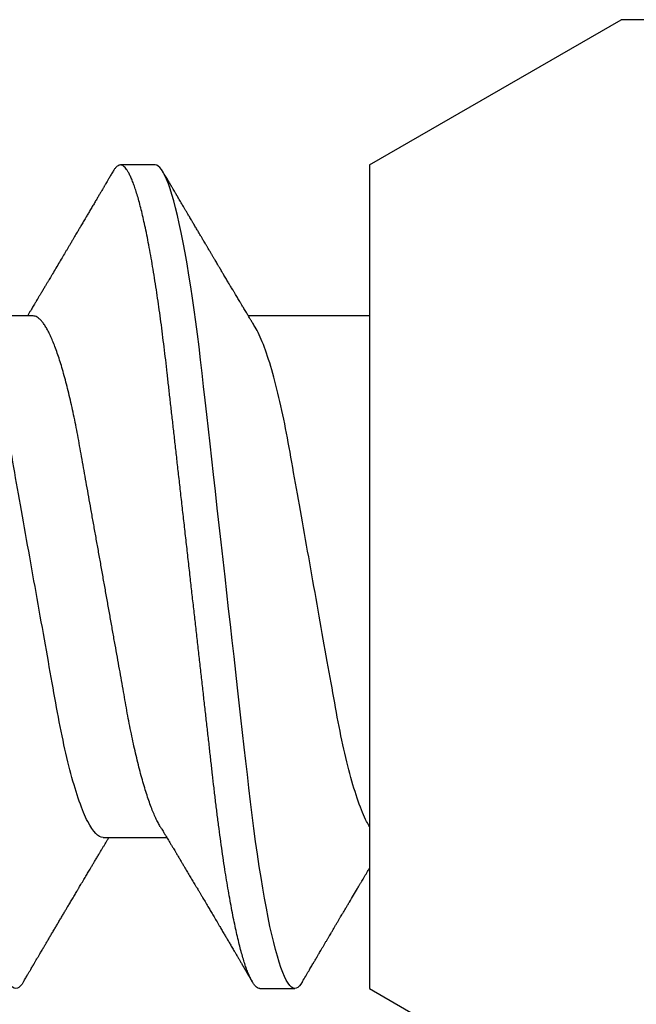
# Model space of a CAD drawing. Extents: x 2 to 27.5, y 2 to 35.
# Drawn here: x 13.2 to 13.4, y 18.4 to 18.7 of the extents above; entities that cross this region are included whole.
import ezdxf

# ---------------------------------------------------------------- set-up
doc = ezdxf.new("R2010")
doc.units = 0
doc.header["$MEASUREMENT"] = 0
doc.linetypes.add('SLD-SOLID', pattern=[0])
doc.layers.add('A-NOTES', color=40, linetype='CONTINUOUS')
doc.layers.add('A-SCREW', color=251, linetype='CONTINUOUS')
doc.styles.get("Standard").update_dxf_attribs({"font": 'arial.ttf'})
doc.dimstyles.get("Standard").update_dxf_attribs({"dimtxt": 0.25, "dimasz": 0.1875, "dimexe": 0.1, "dimexo": 0.0625, "dimgap": 0.02, "dimtad": 0, "dimdec": 0, "dimlfac": 25.4, "dimzin": 0, "dimtxsty": 'STANDARD', "dimblk": 'ARCHTICK', "dimcen": 0.09, "dimazin": 3, "dimtfac": 1, "dimtdec": 4, "dimtofl": 0, "dimtmove": 0, "dimatfit": 3, "dimtolj": 1, "dimtzin": 0})

# ---------------------------------------------------------------- blocks, each defined once
blk = doc.blocks.new('A$C29608')
at = {"layer": 'A-SCREW', "linetype": 'SLD-SOLID'}
for p, q in [((0.04996, 2.0925), (0.04996, 2.0825)), ((0.09759, 2), (0.04996, 2.0825)), ((0.36759, 2), (0.41522, 2.0825)), ((0.09759, 2), (0.36759, 2)), ((0.1471, 2), (0.1471, 1.9603)), ((0.36759, 1.96407), (0.36759, 1.9755)), ((0.31808, 1.91262), (0.31808, 1.93354)), ((0.09759, 1.92977), (0.09759, 1.91834)), ((0.1471, 1.88976), (0.1471, 1.86884))]:
    blk.add_line(p, q, dxfattribs=at)
at = {"layer": 'A-SCREW', "linetype": 'SLD-SOLID', "flags": 128}
for points in [[(0.36534, 1.97802), (0.36612, 1.97753), (0.36677, 1.97701), (0.36723, 1.97649), (0.3675, 1.97599), (0.36759, 1.9755), (0.36749, 1.97498), (0.36717, 1.97444), (0.36663, 1.97388), (0.36587, 1.97331), (0.36488, 1.97272), (0.36367, 1.97212), (0.36231, 1.97155), (0.36075, 1.97097), (0.35898, 1.97038), (0.35702, 1.96979), (0.35485, 1.96919), (0.35249, 1.96859), (0.34994, 1.96798), (0.34721, 1.96738), (0.34429, 1.96678), (0.34121, 1.96618), (0.33802, 1.96559), (0.33469, 1.96501), (0.33122, 1.96444), (0.32761, 1.96387), (0.32359, 1.96327), (0.31943, 1.96268), (0.31517, 1.9621), (0.3108, 1.96154), (0.30634, 1.96099), (0.30182, 1.96046), (0.29747, 1.95997), (0.29301, 1.95946), (0.28842, 1.95894), (0.28371, 1.95841), (0.27889, 1.95787), (0.27397, 1.95731), (0.26896, 1.95675), (0.26386, 1.95617), (0.2587, 1.95559), (0.25347, 1.955), (0.24829, 1.95441), (0.24308, 1.95382), (0.23784, 1.95323), (0.23259, 1.95264), (0.22692, 1.952), (0.22127, 1.95136), (0.21564, 1.95072), (0.21006, 1.95009), (0.20454, 1.94947), (0.19909, 1.94886), (0.19403, 1.94828), (0.18906, 1.94772), (0.18418, 1.94717), (0.17941, 1.94663), (0.17475, 1.94611), (0.17021, 1.94559), (0.1658, 1.9451), (0.1615, 1.9446), (0.15725, 1.9441), (0.15308, 1.94357), (0.14906, 1.94305), (0.14512, 1.94251), (0.14129, 1.94196), (0.13757, 1.94141), (0.13368, 1.9408), (0.12995, 1.94017), (0.12638, 1.93955), (0.12298, 1.93891), (0.11978, 1.93828), (0.11676, 1.93764), (0.11411, 1.93703), (0.11164, 1.93643), (0.10936, 1.93583), (0.10728, 1.93523), (0.1054, 1.93464), (0.10373, 1.93405), (0.10225, 1.93348), (0.10099, 1.93291), (0.09992, 1.93235), (0.09906, 1.9318), (0.09841, 1.93127), (0.09795, 1.93076), (0.09768, 1.93026), (0.09759, 1.92977), (0.09759, 1.92977)], [(0.36534, 1.88656), (0.36612, 1.88607), (0.36677, 1.88554), (0.36723, 1.88503), (0.3675, 1.88453), (0.36759, 1.88404), (0.36749, 1.88352), (0.36717, 1.88297), (0.36663, 1.88242), (0.36587, 1.88184), (0.36488, 1.88126), (0.36367, 1.88066), (0.36231, 1.88009), (0.36075, 1.87951), (0.35898, 1.87892), (0.35702, 1.87832), (0.35485, 1.87772), (0.35249, 1.87712), (0.34994, 1.87652), (0.34721, 1.87591), (0.34429, 1.87531), (0.34121, 1.87471), (0.33802, 1.87413), (0.33469, 1.87355), (0.33122, 1.87297), (0.32761, 1.87241), (0.32359, 1.8718), (0.31943, 1.87121), (0.31517, 1.87064), (0.3108, 1.87007), (0.30634, 1.86953), (0.30182, 1.86899), (0.29747, 1.8685), (0.29301, 1.868), (0.28842, 1.86748), (0.28371, 1.86695), (0.27889, 1.8664), (0.27397, 1.86585), (0.26896, 1.86528), (0.26386, 1.86471), (0.2587, 1.86412), (0.25347, 1.86353), (0.24829, 1.86295), (0.24308, 1.86236), (0.23784, 1.86177), (0.23259, 1.86118), (0.22692, 1.86053), (0.22127, 1.8599), (0.21564, 1.85926), (0.21006, 1.85863), (0.20454, 1.85801), (0.19909, 1.85739), (0.19403, 1.85682), (0.18906, 1.85626), (0.18418, 1.85571), (0.17941, 1.85517), (0.17475, 1.85464), (0.17021, 1.85413), (0.1658, 1.85363), (0.1615, 1.85314), (0.15725, 1.85263), (0.15308, 1.85211), (0.14906, 1.85159), (0.14512, 1.85105), (0.14129, 1.8505), (0.13757, 1.84994), (0.13368, 1.84933), (0.12995, 1.84871), (0.12638, 1.84808), (0.12298, 1.84745), (0.11978, 1.84681), (0.11676, 1.84617), (0.11411, 1.84557), (0.11164, 1.84497), (0.10936, 1.84437), (0.10728, 1.84377), (0.1054, 1.84318), (0.10373, 1.84259), (0.10225, 1.84201), (0.10099, 1.84144), (0.09992, 1.84088), (0.09906, 1.84034), (0.09841, 1.83981), (0.09795, 1.8393), (0.09768, 1.8388), (0.09759, 1.83831), (0.09759, 1.83831)]]:
    blk.add_lwpolyline(points, dxfattribs=at)
at = {"layer": 'A-SCREW', "linetype": 'SLD-SOLID'}
for points, knots in [([(0.31452, 2), (0.31402, 1.99969), (0.31345, 1.99938), (0.30929, 1.99726), (0.30388, 1.99536), (0.2904, 1.99176), (0.28244, 1.99011), (0.26541, 1.98707), (0.25567, 1.98534), (0.23528, 1.9817), (0.22466, 1.97981), (0.20962, 1.97712), (0.20475, 1.97626), (0.19551, 1.97461), (0.1912, 1.97386), (0.17879, 1.97155), (0.17107, 1.9698), (0.15849, 1.96614), (0.15366, 1.96425), (0.15071, 1.96248)], [0.1032736, 0.1032736, 0.1032736, 0.1032736, 0.125, 0.125, 0.25, 0.25, 0.375, 0.375, 0.5, 0.5, 0.625, 0.625, 0.6875, 0.6875, 0.75, 0.75, 0.875, 0.875, 1, 1, 1, 1]), ([(0.36535, 1.97802), (0.36474, 1.97839), (0.36358, 1.97907), (0.36194, 1.98003), (0.36052, 1.98086), (0.35932, 1.98157), (0.35838, 1.98212), (0.35768, 1.98253), (0.35718, 1.98282), (0.35677, 1.98307), (0.35633, 1.98333), (0.35578, 1.98365), (0.35508, 1.98406), (0.35429, 1.98453), (0.35346, 1.98502), (0.35264, 1.9855), (0.35184, 1.98598), (0.35105, 1.98644), (0.35031, 1.98687), (0.34966, 1.98726), (0.34913, 1.98757), (0.34866, 1.98785), (0.34814, 1.98816), (0.34746, 1.98855), (0.34663, 1.98905), (0.34574, 1.98957), (0.34488, 1.99008), (0.34411, 1.99054), (0.34335, 1.99098), (0.34261, 1.99143), (0.34185, 1.99187), (0.34108, 1.99233), (0.34022, 1.99284), (0.33884, 1.99366), (0.33701, 1.99474), (0.33535, 1.99572), (0.33429, 1.99636), (0.33382, 1.99663), (0.33342, 1.99687), (0.33308, 1.99707), (0.33275, 1.99727), (0.3323, 1.99754), (0.33166, 1.99792), (0.33088, 1.99838), (0.33007, 1.99887), (0.32928, 1.99934), (0.32865, 1.99971), (0.32828, 1.99993), (0.32816, 2)], [0, 0, 0, 0, 0.0390499, 0.0735489, 0.1035018, 0.1289131, 0.1497856, 0.162998, 0.1734038, 0.1810169, 0.189312, 0.2009907, 0.2160515, 0.2336698, 0.2512365, 0.2685592, 0.2856383, 0.3021752, 0.318361, 0.3323146, 0.3433774, 0.3524412, 0.3619461, 0.3762615, 0.395287, 0.4148853, 0.4328778, 0.4492651, 0.4640527, 0.4810105, 0.4965393, 0.5116955, 0.5299227, 0.5514851, 0.5991799, 0.6457044, 0.6570132, 0.6669075, 0.6753875, 0.6824541, 0.688437, 0.6963337, 0.7110348, 0.7288448, 0.746144, 0.7627972, 0.7788051, 0.786215, 0.786215, 0.786215, 0.786215]), ([(0.36759, 1.96407), (0.36757, 1.9639), (0.36753, 1.96355), (0.3672, 1.963), (0.36666, 1.96245), (0.3659, 1.96187), (0.36492, 1.96129), (0.36372, 1.9607), (0.36234, 1.96012), (0.36078, 1.95954), (0.35901, 1.95895), (0.35705, 1.95835), (0.35488, 1.95775), (0.35252, 1.95715), (0.34997, 1.95655), (0.34724, 1.95595), (0.34432, 1.95534), (0.34126, 1.95475), (0.33805, 1.95416), (0.33472, 1.95358), (0.33125, 1.953), (0.32755, 1.95242), (0.32362, 1.95184), (0.31947, 1.95125), (0.3152, 1.95067), (0.31083, 1.9501), (0.30638, 1.94956), (0.30193, 1.94903), (0.29748, 1.94853), (0.29301, 1.94803), (0.28842, 1.94751), (0.28371, 1.94698), (0.27889, 1.94643), (0.27397, 1.94588), (0.26896, 1.94531), (0.26386, 1.94474), (0.2587, 1.94415), (0.2535, 1.94357), (0.24829, 1.94298), (0.24308, 1.94239), (0.23784, 1.9418), (0.23245, 1.94119), (0.22692, 1.94057), (0.22127, 1.93993), (0.21564, 1.93929), (0.21006, 1.93866), (0.20454, 1.93804), (0.19919, 1.93743), (0.19403, 1.93685), (0.18906, 1.93629), (0.18418, 1.93574), (0.17941, 1.9352), (0.17475, 1.93467), (0.17021, 1.93416), (0.16579, 1.93366), (0.16147, 1.93317), (0.15722, 1.93266), (0.15307, 1.93214), (0.14903, 1.93162), (0.14509, 1.93108), (0.14126, 1.93053), (0.13744, 1.92996), (0.13365, 1.92936), (0.12991, 1.92874), (0.12634, 1.92811), (0.12295, 1.92748), (0.11974, 1.92684), (0.11678, 1.92622), (0.11408, 1.9256), (0.11161, 1.925), (0.10933, 1.9244), (0.10725, 1.9238), (0.10537, 1.92321), (0.1037, 1.92262), (0.10222, 1.92204), (0.10096, 1.92147), (0.09989, 1.92092), (0.09904, 1.92037), (0.09838, 1.91984), (0.09792, 1.91933), (0.09765, 1.91883), (0.09756, 1.91833), (0.09766, 1.91781), (0.09798, 1.91727), (0.09852, 1.91671), (0.09914, 1.91623), (0.09967, 1.91593), (0.09985, 1.91582)], [0, 0, 0, 0, 0.011844, 0.023806, 0.035879, 0.048055, 0.060324, 0.072677, 0.084392, 0.096165, 0.107986, 0.119846, 0.131736, 0.143647, 0.15557, 0.167493, 0.179409, 0.191307, 0.202967, 0.214592, 0.226173, 0.237702, 0.250084, 0.262386, 0.274598, 0.286711, 0.298716, 0.310605, 0.321743, 0.332971, 0.344301, 0.355726, 0.367239, 0.378833, 0.390498, 0.402228, 0.414013, 0.425844, 0.4375, 0.449183, 0.460884, 0.472594, 0.48524, 0.497874, 0.510485, 0.523062, 0.535594, 0.548071, 0.559774, 0.571409, 0.582968, 0.594444, 0.605829, 0.617115, 0.628297, 0.639445, 0.650698, 0.662051, 0.673293, 0.684617, 0.696018, 0.707487, 0.719939, 0.732451, 0.745013, 0.757613, 0.770239, 0.782882, 0.794806, 0.806725, 0.818628, 0.830506, 0.842351, 0.854152, 0.8659, 0.877588, 0.889206, 0.900747, 0.911998, 0.92316, 0.934225, 0.945189, 0.957032, 0.968995, 0.981068, 0.993243, 1, 1, 1, 1]), ([(0.15071, 1.96248), (0.15031, 1.96223), (0.14956, 1.96178), (0.14856, 1.96118), (0.14776, 1.9607), (0.14711, 1.96031), (0.14654, 1.95997), (0.14594, 1.9596), (0.1453, 1.95922), (0.14465, 1.95883), (0.14409, 1.9585), (0.1436, 1.9582), (0.14313, 1.95792), (0.14261, 1.95761), (0.14202, 1.95726), (0.14138, 1.95687), (0.14071, 1.95647), (0.14, 1.95605), (0.13926, 1.95561), (0.13853, 1.95517), (0.1379, 1.9548), (0.13739, 1.95449), (0.13695, 1.95423), (0.1365, 1.95396), (0.13596, 1.95364), (0.13536, 1.95328), (0.13472, 1.9529), (0.13404, 1.9525), (0.13332, 1.95207), (0.13259, 1.95164), (0.13192, 1.95124), (0.13137, 1.95091), (0.13093, 1.95064), (0.13053, 1.95041), (0.13007, 1.95013), (0.12946, 1.94978), (0.12874, 1.94935), (0.12797, 1.94889), (0.12718, 1.94842), (0.12638, 1.94795), (0.12565, 1.94751), (0.12503, 1.94715), (0.12456, 1.94687), (0.12417, 1.94664), (0.12375, 1.94639), (0.12321, 1.94607), (0.12248, 1.94564), (0.12165, 1.94515), (0.12079, 1.94464), (0.12003, 1.94419), (0.11938, 1.94381), (0.1188, 1.94346), (0.11823, 1.94313), (0.11764, 1.94278), (0.11706, 1.94244), (0.11653, 1.94212), (0.11601, 1.94182), (0.11543, 1.94147), (0.11466, 1.94102), (0.11378, 1.9405), (0.11287, 1.93997), (0.11203, 1.93947), (0.11129, 1.93903), (0.11059, 1.93862), (0.10994, 1.93824), (0.10924, 1.93782), (0.10854, 1.93741), (0.10793, 1.93706), (0.10748, 1.93679), (0.10717, 1.93661), (0.10691, 1.93645), (0.10659, 1.93627), (0.10613, 1.93599), (0.10548, 1.93562), (0.10467, 1.93514), (0.1037, 1.93457), (0.10256, 1.9339), (0.10125, 1.93313), (0.10032, 1.93258), (0.09983, 1.93229)], [0, 0, 0, 0, 0.024148, 0.043947, 0.059389, 0.071333, 0.082455, 0.092945, 0.107262, 0.120093, 0.13113, 0.140354, 0.149334, 0.159035, 0.17111, 0.184, 0.197161, 0.210593, 0.225904, 0.240844, 0.253334, 0.263239, 0.270781, 0.279343, 0.290067, 0.302554, 0.314798, 0.32804, 0.34228, 0.357389, 0.370941, 0.381838, 0.390342, 0.3969, 0.405027, 0.417727, 0.432465, 0.447606, 0.463142, 0.479074, 0.49457, 0.506354, 0.515537, 0.522141, 0.529546, 0.540138, 0.553917, 0.572525, 0.589392, 0.604293, 0.617227, 0.62772, 0.638811, 0.650581, 0.662527, 0.672661, 0.681861, 0.69328, 0.707115, 0.727164, 0.74493, 0.76046, 0.776852, 0.788565, 0.801366, 0.815256, 0.829963, 0.842488, 0.850625, 0.85667, 0.860657, 0.866074, 0.875255, 0.888202, 0.903858, 0.922864, 0.945221, 0.970932, 1, 1, 1, 1]), ([(0.31447, 1.93137), (0.31475, 1.93154), (0.31527, 1.93185), (0.31595, 1.93226), (0.31646, 1.93257), (0.31682, 1.93278), (0.31709, 1.93294), (0.3174, 1.93313), (0.31783, 1.93339), (0.31838, 1.93372), (0.31908, 1.93414), (0.3199, 1.93463), (0.3208, 1.93517), (0.32163, 1.93567), (0.32241, 1.93614), (0.3232, 1.93661), (0.32412, 1.93716), (0.32512, 1.93776), (0.32613, 1.93836), (0.3271, 1.93894), (0.32821, 1.9396), (0.3295, 1.94037), (0.33097, 1.94125), (0.33244, 1.94212), (0.33367, 1.94286), (0.33465, 1.94344), (0.33541, 1.94389), (0.33618, 1.94435), (0.33703, 1.94485), (0.33814, 1.94551), (0.33951, 1.94632), (0.34096, 1.94718), (0.34239, 1.94802), (0.3438, 1.94886), (0.34536, 1.94978), (0.34685, 1.95066), (0.34825, 1.95149), (0.34945, 1.9522), (0.35059, 1.95287), (0.35168, 1.95351), (0.35261, 1.95406), (0.3534, 1.95452), (0.35403, 1.95489), (0.35467, 1.95527), (0.35528, 1.95563), (0.35579, 1.95593), (0.35619, 1.95616), (0.35646, 1.95633), (0.35667, 1.95645), (0.35689, 1.95658), (0.35718, 1.95675), (0.35757, 1.95698), (0.35812, 1.9573), (0.35887, 1.95774), (0.35984, 1.95831), (0.36097, 1.95898), (0.36228, 1.95975), (0.36376, 1.96062), (0.3648, 1.96123), (0.36535, 1.96155)], [0, 0, 0, 0, 0.0169696, 0.0304877, 0.04055, 0.0471537, 0.0514861, 0.0564237, 0.0656633, 0.0767142, 0.0893526, 0.1069074, 0.1249286, 0.1425217, 0.1560276, 0.1712181, 0.1892941, 0.2100694, 0.2303599, 0.2491825, 0.2673822, 0.2961165, 0.3252388, 0.3542763, 0.3825712, 0.3981088, 0.4119994, 0.4270834, 0.4437977, 0.4620523, 0.4928087, 0.5238667, 0.5489858, 0.576384, 0.6071839, 0.6405771, 0.6644052, 0.6896017, 0.7110145, 0.731451, 0.753898, 0.7655443, 0.7778729, 0.790884, 0.8034309, 0.8136224, 0.8210756, 0.8263904, 0.8298293, 0.8336267, 0.8393101, 0.8468798, 0.8563364, 0.8718812, 0.8907829, 0.913043, 0.9386642, 0.9676489, 1, 1, 1, 1]), ([(0.31447, 1.93137), (0.31406, 1.93113), (0.31323, 1.93065), (0.31174, 1.92992), (0.31004, 1.92917), (0.30812, 1.9284), (0.306, 1.92763), (0.30369, 1.92686), (0.3012, 1.9261), (0.29855, 1.92534), (0.29575, 1.92459), (0.2928, 1.92386), (0.28973, 1.92313), (0.28655, 1.92243), (0.28326, 1.92175), (0.2799, 1.92108), (0.27647, 1.92044), (0.27298, 1.91983), (0.26941, 1.91919), (0.26571, 1.91853), (0.26188, 1.91785), (0.25793, 1.91714), (0.25385, 1.91641), (0.24969, 1.91567), (0.24547, 1.91492), (0.24121, 1.91416), (0.23691, 1.91339), (0.23259, 1.91262), (0.22828, 1.91186), (0.22399, 1.91109), (0.21973, 1.91033), (0.21552, 1.90958), (0.2114, 1.90885), (0.20738, 1.90813), (0.20347, 1.90743), (0.19966, 1.90675), (0.19594, 1.90609), (0.19231, 1.90544), (0.18876, 1.90481), (0.18531, 1.90417), (0.18194, 1.90351), (0.17865, 1.90282), (0.17546, 1.90211), (0.17238, 1.90139), (0.16944, 1.90066), (0.16664, 1.89991), (0.16399, 1.89915), (0.16151, 1.89839), (0.15922, 1.89763), (0.15712, 1.89687), (0.15523, 1.89611), (0.15352, 1.89537), (0.152, 1.89462), (0.15068, 1.89388), (0.14956, 1.89315), (0.14865, 1.89243), (0.14795, 1.89173), (0.14746, 1.89105), (0.14715, 1.89039), (0.14711, 1.88997), (0.1471, 1.88976)], [0, 0, 0, 0, 0.016676, 0.033955, 0.051296, 0.06903, 0.086782, 0.104525, 0.122238, 0.139896, 0.157475, 0.174954, 0.192273, 0.209448, 0.226462, 0.243295, 0.259931, 0.276159, 0.292566, 0.309159, 0.32592, 0.343178, 0.360574, 0.378085, 0.395691, 0.413368, 0.431093, 0.448841, 0.466551, 0.484237, 0.501876, 0.519444, 0.536918, 0.553968, 0.570888, 0.587657, 0.604259, 0.621009, 0.637571, 0.654241, 0.671109, 0.688159, 0.705372, 0.722728, 0.740169, 0.75771, 0.775329, 0.793002, 0.810707, 0.828104, 0.845485, 0.862828, 0.880111, 0.897662, 0.915106, 0.932421, 0.949586, 0.966583, 0.983393, 1, 1, 1, 1]), ([(0.09983, 1.91582), (0.10024, 1.91558), (0.10101, 1.91513), (0.10206, 1.91451), (0.10294, 1.91399), (0.10363, 1.91358), (0.10415, 1.91328), (0.10454, 1.91305), (0.10487, 1.91286), (0.10534, 1.91258), (0.10599, 1.9122), (0.10684, 1.9117), (0.10779, 1.91114), (0.10884, 1.91052), (0.11, 1.90984), (0.11124, 1.90911), (0.1125, 1.90837), (0.1137, 1.90766), (0.11495, 1.90692), (0.11623, 1.90617), (0.1175, 1.90542), (0.11861, 1.90476), (0.11953, 1.90422), (0.12022, 1.90381), (0.12083, 1.90345), (0.12151, 1.90305), (0.12236, 1.90255), (0.12328, 1.902), (0.12419, 1.90147), (0.12505, 1.90096), (0.12617, 1.90029), (0.12763, 1.89942), (0.12947, 1.89833), (0.13138, 1.8972), (0.13292, 1.89628), (0.13405, 1.89561), (0.1348, 1.89516), (0.13555, 1.89472), (0.13635, 1.89424), (0.13723, 1.89371), (0.1382, 1.89314), (0.13905, 1.89263), (0.13969, 1.89225), (0.14008, 1.89202), (0.14042, 1.89181), (0.14078, 1.8916), (0.14121, 1.89134), (0.14174, 1.89102), (0.14241, 1.89062), (0.14315, 1.89018), (0.14389, 1.88974), (0.14452, 1.88936), (0.14516, 1.88898), (0.14587, 1.88855), (0.14655, 1.88814), (0.14696, 1.8879), (0.1471, 1.88781)], [0, 0, 0, 0, 0.026175, 0.048496, 0.066967, 0.081588, 0.092363, 0.099593, 0.106358, 0.113465, 0.129458, 0.14704, 0.16774, 0.189321, 0.213827, 0.241113, 0.268074, 0.293467, 0.317304, 0.347327, 0.374517, 0.398122, 0.417549, 0.432808, 0.442191, 0.456313, 0.475768, 0.495833, 0.514937, 0.533086, 0.550371, 0.586238, 0.62595, 0.667155, 0.707023, 0.723744, 0.739109, 0.754709, 0.771514, 0.789964, 0.81063, 0.833022, 0.843525, 0.851644, 0.857765, 0.865091, 0.874339, 0.885512, 0.898608, 0.916949, 0.932692, 0.945889, 0.957155, 0.973776, 0.991238, 1, 1, 1, 1]), ([(0.36535, 1.88656), (0.36495, 1.8868), (0.36418, 1.88725), (0.3631, 1.88789), (0.36216, 1.88843), (0.36138, 1.8889), (0.36074, 1.88927), (0.36025, 1.88956), (0.35991, 1.88976), (0.35967, 1.8899), (0.35947, 1.89002), (0.35923, 1.89016), (0.35893, 1.89033), (0.35847, 1.89061), (0.35783, 1.89098), (0.35706, 1.89144), (0.3561, 1.892), (0.35505, 1.89262), (0.35395, 1.89327), (0.3529, 1.89389), (0.35187, 1.89449), (0.35078, 1.89514), (0.34965, 1.8958), (0.3485, 1.89648), (0.34734, 1.89716), (0.34621, 1.89783), (0.34506, 1.89851), (0.34392, 1.89918), (0.34297, 1.89975), (0.34223, 1.90018), (0.34171, 1.90049), (0.34122, 1.90078), (0.34069, 1.90109), (0.34011, 1.90144), (0.33927, 1.90194), (0.33813, 1.90261), (0.337, 1.90328), (0.33609, 1.90382), (0.33553, 1.90416), (0.33505, 1.90444), (0.33462, 1.9047), (0.33412, 1.90499), (0.33346, 1.90538), (0.3327, 1.90584), (0.33192, 1.9063), (0.33116, 1.90675), (0.33046, 1.90717), (0.32978, 1.90758), (0.3291, 1.90798), (0.32837, 1.90841), (0.32753, 1.90891), (0.32662, 1.90946), (0.32559, 1.91007), (0.32451, 1.91072), (0.32342, 1.91137), (0.32251, 1.91192), (0.3217, 1.9124), (0.32097, 1.91284), (0.3202, 1.9133), (0.31939, 1.91378), (0.31869, 1.9142), (0.31824, 1.91448), (0.31808, 1.91457)], [0, 0, 0, 0, 0.025881, 0.048665, 0.068355, 0.084951, 0.098455, 0.108869, 0.115905, 0.120148, 0.123757, 0.128759, 0.135155, 0.142944, 0.158, 0.175472, 0.192056, 0.218841, 0.241998, 0.261622, 0.28539, 0.307399, 0.330655, 0.357112, 0.379979, 0.404273, 0.428796, 0.452982, 0.476385, 0.489273, 0.499765, 0.509432, 0.520483, 0.532935, 0.546788, 0.573608, 0.605016, 0.618606, 0.631163, 0.641155, 0.648585, 0.658914, 0.672893, 0.690367, 0.707412, 0.722316, 0.738219, 0.752087, 0.765891, 0.780838, 0.798815, 0.819134, 0.839066, 0.86412, 0.887559, 0.90865, 0.922202, 0.93864, 0.955402, 0.971074, 0.990275, 1, 1, 1, 1]), ([(0.31808, 1.91262), (0.31808, 1.91113), (0.31639, 1.90941), (0.30929, 1.90579), (0.30388, 1.9039), (0.2904, 1.9003), (0.28244, 1.89865), (0.26541, 1.89561), (0.25567, 1.89387), (0.23528, 1.89024), (0.22466, 1.88834), (0.20962, 1.88566), (0.20475, 1.88479), (0.19551, 1.88315), (0.1912, 1.8824), (0.17879, 1.88009), (0.17107, 1.87833), (0.15849, 1.87468), (0.15366, 1.87279), (0.15071, 1.87101)], [0, 0, 0, 0, 0.125, 0.125, 0.25, 0.25, 0.375, 0.375, 0.5, 0.5, 0.625, 0.625, 0.6875, 0.6875, 0.75, 0.75, 0.875, 0.875, 1, 1, 1, 1])]:
    blk.add_open_spline(points, degree=3, knots=knots, dxfattribs=at)

msp = doc.modelspace()

# ---------------------------------------------------------------- block references
at = {"layer": 'A-NOTES', "ltscale": 2, "rotation": 270}
msp.add_blockref('A$C29608', (11.2825, 18.72931), dxfattribs=at)

# ---------------------------------------------------------------- leaders
at = {"layer": 'A-NOTES', "ltscale": 2}
msp.add_leader([(11.61583, 18.36798), (18.63725, 14.13907), (19.13725, 14.13907)], dimstyle='STANDARD', dxfattribs=at)

doc.saveas('drawing.dxf')
